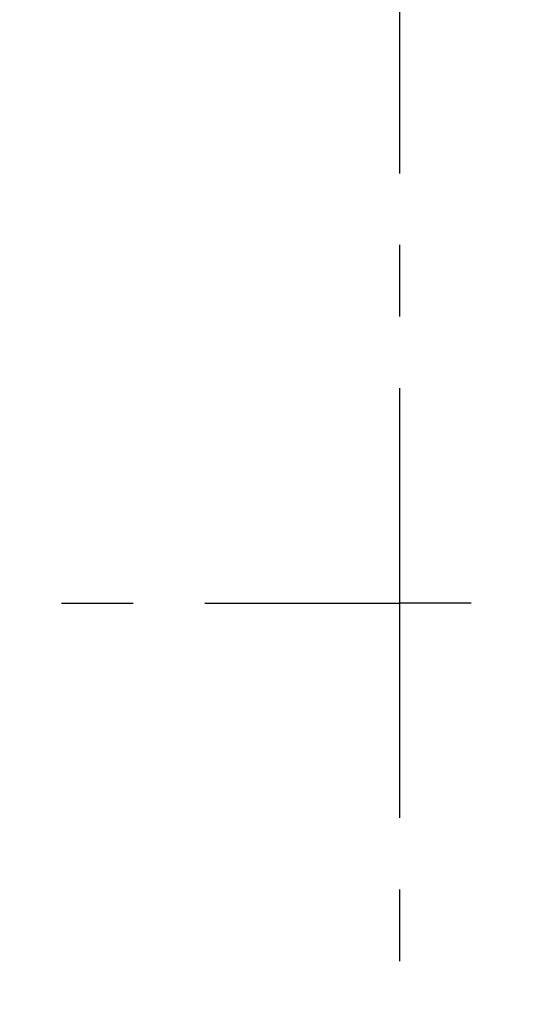
# Model space of a CAD drawing. Units: millimetres. Extents: x 0 to 8400, y 0 to 5940.
# Drawn here: x 6450 to 6587, y 4770 to 5032 of the extents above; entities that cross this region are included whole.
import ezdxf

# ---------------------------------------------------------------- set-up
doc = ezdxf.new("R2010")
doc.units = ezdxf.units.MM
doc.header["$LTSCALE"] = 6
doc.linetypes.add('CENTER2', pattern=[28.575000000000003, 19.05, -3.175, 3.175, -3.175])
for name, color, linetype in [('P906', 145, 'Continuous'), ('P_1CENTER', 2, 'Continuous'), ('P_2DIM', 6, 'Continuous')]:
    doc.layers.add(name, color=color, linetype=linetype)
doc.styles.add('BIGFONT', font='simplex.shx', dxfattribs={"bigfont": 'extfont2.shx'})
doc.dimstyles.new('DIMBIGFONT$0', dxfattribs={"dimscale": 20, "dimtxt": 3, "dimasz": 2, "dimexe": 1.5, "dimexo": 3, "dimgap": 0.75, "dimtad": 1, "dimdec": 1, "dimdsep": 46, "dimtxsty": 'BIGFONT', "dimsah": 1, "dimcen": 0, "dimclrt": 230, "dimadec": 1, "dimazin": 2, "dimtfac": 0.6, "dimtdec": 1, "dimtofl": 0, "dimtmove": 2, "dimatfit": 3, "dimfxl": 0, "dimtvp": 1, "dimtolj": 1, "dimarcsym": 0})

# ---------------------------------------------------------------- blocks, each defined once
blk = doc.blocks.new('*D30')
at = {"layer": 'DEFPOINTS', "color": 0}
for p in [(6834.417298472217, 5320.507777472314), (6267.750631805531, 4877.174444138986), (6834.417298472217, 4877.174444138986)]:
    blk.add_point(p, dxfattribs=at)
at = {"layer": 'P_2DIM', "color": 0, "lineweight": -2}
for p, q in [((6267.750631805531, 4937.174444138986), (6267.750631805531, 5350.507777472314)), ((6834.417298472217, 4937.174444138986), (6834.417298472217, 5350.507777472314)), ((6307.750631805531, 5320.507777472314), (6794.417298472217, 5320.507777472314))]:
    blk.add_line(p, q, dxfattribs=at)
at = {"layer": 'P_2DIM', "color": 0}
for points in [[(6307.750631805531, 5327.174444138981), (6307.750631805531, 5313.841110805647), (6267.750631805531, 5320.507777472314)], [(6794.417298472217, 5327.174444138981), (6794.417298472217, 5313.841110805647), (6834.417298472217, 5320.507777472314)]]:
    blk.add_solid(points, dxfattribs=at)
at = {"layer": 'P_2DIM', "color": 230, "insert": (6551.083965138874, 5365.507777472314), "char_height": 60, "attachment_point": 5, "style": 'BIGFONT'}
blk.add_mtext('\\A1;φ85', dxfattribs=at)

msp = doc.modelspace()

# ---------------------------------------------------------------- hatches: boundary and pattern name
at = {"layer": 'P906', "linetype": 'Continuous'}
h = msp.add_hatch(dxfattribs=at)
h.set_pattern_fill('STEEL', color=256, scale=10, style=0)
h.set_pattern_definition([(45, (323.5839651386559, -2364.009019064142), (-22.45064030267288, 22.45064030267288), []), (45, (323.5839651386559, -2348.134019064142), (-22.45064030267288, 22.45064030267288), [])])
edge = h.paths.add_edge_path()
edge.add_arc((6715.762311300143, 4683.269017688532), 70.66666666677422, 44.999999999991076, 67.40266590044388, ccw=False)
edge.add_line((6765.731190504077, 4733.237896892449), (6766.751533400769, 4732.21755399575))
edge.add_line((6766.751533400769, 4732.21755399575), (6751.430886475056, 4716.896907070037))
edge.add_line((6751.430886475056, 4716.896907070037), (6770.461327064993, 4697.866466480136))
edge.add_arc((6551.083965138863, 4877.174444138993), 283.3333333333331, 320.7391704772721, 354.2608295227623)
edge.add_line((6832.997072319085, 4848.841110805803), (6806.08396513886, 4848.84111080565))
edge.add_line((6806.08396513886, 4848.84111080565), (6806.08396513886, 4827.174444138986))
edge.add_line((6806.08396513886, 4827.174444138986), (6804.64098237607, 4827.174444138986))
edge.add_arc((6804.640982376048, 4897.841110805759), 70.66666666677311, 247.59733409952662, 270.0000000000184, ccw=False)
edge.add_arc((6991.083965138454, 4877.17444413892), 217.9999999996254, 168.1767665252459, 191.8232334746794, ccw=False)
edge.add_arc((6804.640982375684, 4856.507777472551), 70.6666666664365, 89.9999999997242, 112.4026659002183, ccw=False)
edge.add_line((6804.640982376026, 4927.174444138986), (6806.08396513886, 4927.159710061063))
edge.add_line((6806.08396513886, 4927.159710061063), (6806.08396513886, 4905.507777472314))
edge.add_line((6806.08396513886, 4905.507777472314), (6832.997072319056, 4905.507777472314))
edge.add_arc((6551.083965138845, 4877.174444139004), 283.3333333333323, 5.739170477262125, 39.26082952272712)
edge.add_line((6770.461327064979, 5056.482421797857), (6751.430886475042, 5037.45198120792))
edge.add_line((6751.430886475042, 5037.45198120792), (6766.751533400755, 5022.131334282221))
edge.add_line((6766.751533400755, 5022.131334282221), (6765.731190504062, 5021.110991385514))
edge.add_arc((6715.762311300114, 5071.079870589449), 70.66666666679542, 292.59733409954896, 315.00000000000836, ccw=False)
edge.add_arc((6862.210948861069, 5188.301427861099), 218.0000000001097, 213.1767665253022, 236.82323347465808, ccw=False)
edge.add_arc((6744.989391589297, 5041.852790300247), 70.6666666667689, 134.9999999999692, 157.4026659004221, ccw=False)
edge.add_line((6695.020512385403, 5091.821669504196), (6696.040855282095, 5092.842012400881))
edge.add_line((6696.040855282095, 5092.842012400881), (6711.361502207808, 5077.521365475175))
edge.add_line((6711.361502207808, 5077.521365475175), (6730.391942797716, 5096.551806065112))
edge.add_arc((6551.083965138867, 4877.174444138966), 283.3333333333404, 50.73917047727545, 84.26082952276558)
edge.add_line((6579.417298472043, 5159.087551319197), (6579.417298472203, 5132.174444138971))
edge.add_line((6579.417298472203, 5132.174444138971), (6601.083965138874, 5132.174444138971))
edge.add_line((6601.083965138874, 5132.174444138971), (6601.083965138874, 5130.731461376188))
edge.add_arc((6530.417298472101, 5130.731461376166), 70.66666666677338, -22.402665900473323, 1.8474111129762605e-11, ccw=False)
edge.add_arc((6551.083965138958, 5317.174444138576), 217.999999999625, 258.1767665252412, 281.82323347467474, ccw=False)
edge.add_arc((6571.750631805309, 5130.731461375812), 70.66666666643599, 179.9999999997242, 202.4026659002184, ccw=False)
edge.add_line((6501.083965138874, 5130.731461376152), (6501.098699216796, 5132.174444138971))
edge.add_line((6501.098699216796, 5132.174444138971), (6522.750631805531, 5132.174444138971))
edge.add_line((6522.750631805531, 5132.174444138971), (6522.750631805531, 5159.087551319182))
edge.add_arc((6551.083965138874, 4877.174444138989), 283.3333333333188, 95.73917047726884, 129.2608295227338)
edge.add_line((6371.775987480003, 5096.55180606509), (6390.806428069925, 5077.521365475168))
edge.add_line((6390.806428069925, 5077.521365475168), (6406.127074995638, 5092.842012400866))
edge.add_line((6406.127074995638, 5092.842012400866), (6407.147417892345, 5091.821669504174))
edge.add_arc((6357.178538688429, 5041.85279030023), 70.66666666677932, 22.597334099557713, 45.000000000017224, ccw=False)
edge.add_arc((6239.956981416763, 5188.30142786119), 218.0000000001095, 303.1767665253021, 326.82323347465814, ccw=False)
edge.add_arc((6386.405618977609, 5071.079870589436), 70.6666666667849, 224.9999999999781, 247.4026659004308, ccw=False)
edge.add_line((6336.436739773657, 5021.110991385522), (6335.416396876964, 5022.131334282221))
edge.add_line((6335.416396876964, 5022.131334282221), (6350.737043802677, 5037.451981207927))
edge.add_line((6350.737043802677, 5037.451981207927), (6331.70660321274, 5056.482421797828))
edge.add_arc((6551.083965138878, 4877.174444138996), 283.3333333333234, 140.7391704772769, 174.2608295227671)
edge.add_line((6269.170857958663, 4905.507777472161), (6296.083965138874, 4905.507777472321))
edge.add_line((6296.083965138874, 4905.507777472321), (6296.083965138874, 4927.174444138986))
edge.add_line((6296.083965138874, 4927.174444138986), (6297.526947901664, 4927.174444138986))
edge.add_arc((6297.526947901686, 4856.507777472212), 70.66666666677311, 67.59733409952662, 90.00000000001842, ccw=False)
edge.add_arc((6111.083965139274, 4877.174444139087), 217.9999999996254, -11.823233474763413, 11.823233474670076, ccw=False)
edge.add_arc((6297.526947902035, 4897.841110805422), 70.6666666664365, 269.9999999997242, 292.4026659002184, ccw=False)
edge.add_line((6297.526947901693, 4827.174444138986), (6296.083965138874, 4827.189178216908))
edge.add_line((6296.083965138874, 4827.189178216908), (6296.083965138874, 4848.841110805657))
edge.add_line((6296.083965138874, 4848.841110805657), (6269.170857958678, 4848.841110805657))
edge.add_arc((6551.083965138896, 4877.174444138993), 283.333333333342, 185.7391704772669, 219.2608295227319)
edge.add_line((6331.70660321277, 4697.866466480114), (6350.737043802692, 4716.896907070044))
edge.add_line((6350.737043802692, 4716.896907070044), (6335.416396876994, 4732.21755399575))
edge.add_line((6335.416396876994, 4732.21755399575), (6336.436739773686, 4733.237896892457))
edge.add_arc((6386.405618977627, 4683.269017688561), 70.6666666667643, 112.59733409956601, 135.0000000000256, ccw=False)
edge.add_arc((6239.956981416664, 4566.047460416872), 218.0000000001097, 33.176766525302185, 56.82323347465808, ccw=False)
edge.add_arc((6357.178538688415, 4712.496097977721), 70.66666666678513, 314.9999999999781, 337.40266590043075, ccw=False)
edge.add_line((6407.147417892331, 4662.527218773768), (6406.127074995624, 4661.50687587709))
edge.add_line((6406.127074995624, 4661.50687587709), (6390.806428069925, 4676.827522802789))
edge.add_line((6390.806428069925, 4676.827522802789), (6371.775987480018, 4657.797082212859))
edge.add_arc((6551.083965138867, 4877.174444139007), 283.3333333333404, 230.7391704772755, 264.2608295227656)
edge.add_line((6522.750631805691, 4595.261336958774), (6522.750631805531, 4622.174444139))
edge.add_line((6522.750631805531, 4622.174444139), (6501.083965138874, 4622.174444139))
edge.add_line((6501.083965138874, 4622.174444139), (6501.083965138874, 4623.617426901776))
edge.add_arc((6571.750631805648, 4623.617426901799), 70.66666666677338, 157.5973340995266, 180.0000000000184, ccw=False)
edge.add_arc((6551.083965138809, 4437.174444139391), 217.9999999996249, 78.17676652524591, 101.82323347467951, ccw=False)
edge.add_arc((6530.417298472439, 4623.617426902159), 70.66666666643599, -2.7569058147491887e-10, 22.40266590021838, ccw=False)
edge.add_line((6601.083965138874, 4623.617426901819), (6601.069231060937, 4622.174444139))
edge.add_line((6601.069231060937, 4622.174444139), (6579.417298472203, 4622.174444139))
edge.add_line((6579.417298472203, 4622.174444139), (6579.417298472203, 4595.261336958789))
edge.add_arc((6551.083965138867, 4877.174444139007), 283.3333333333421, 275.7391704772669, 309.2608295227319)
edge.add_line((6730.391942797745, 4657.797082212881), (6711.361502207808, 4676.827522802803))
edge.add_line((6711.361502207808, 4676.827522802803), (6696.040855282095, 4661.506875877105))
edge.add_line((6696.040855282095, 4661.506875877105), (6695.020512385403, 4662.527218773797))
edge.add_arc((6744.989391589319, 4712.496097977742), 70.66666666677932, 202.5973340995576, 225.0000000000172, ccw=False)
edge.add_arc((6862.210948860964, 4566.047460416814), 218.0000000000719, 123.1767665253056, 146.8232334746616, ccw=False)
edge = h.paths.add_edge_path(flags=16)
edge.add_arc((6491.109373721505, 4657.145006679326), 3.333333333333002, 105.2509050085324, 157.42430965267)
edge.add_arc((6571.750631805509, 4623.61742690181), 90.66666666665377, 157.4243096526804, 177.5080213906367)
edge.add_arc((6477.839525867337, 4627.704501829687), 3.333333333329354, 253.6377475197367, 357.5080213913873, ccw=False)
edge.add_arc((6551.083965138769, 4877.17444413896), 263.3333333332885, 241.3622524800369, 253.6377475199675, ccw=False)
edge.add_arc((6426.473716922865, 4648.980916536737), 3.333333333334858, 137.4919786094466, 241.362252477424, ccw=False)
edge.add_arc((6357.178538688509, 4712.496097977662), 90.66666666668829, 317.4919786093274, 337.5756903473353)
edge.add_arc((6437.908098140611, 4679.181696560481), 3.333333333330846, 337.5756903478431, 389.7490949927775)
edge.add_arc((6239.956981416792, 4566.047460416847), 231.3333333333533, 29.7490949927432, 60.25090500724227)
edge.add_arc((6353.091217560406, 4763.998577140692), 3.333333333319553, 60.25090500564987, 112.42430965222)
edge.add_arc((6386.405618977551, 4683.269017688624), 90.66666666663288, 112.4243096526555, 120.5343489840311)
edge.add_arc((6338.648465815295, 4764.233542771097), 3.333333333333611, 137.0224115805672, 300.53434898385376, ccw=False)
edge.add_arc((6320.11408201103, 4781.50358604768), 22.00000000001899, 317.0224115805646, 335.395364823387)
edge.add_arc((6335.570523309714, 4774.425562144019), 5.00000000000658, 335.3953648231745, 515.3953648233797)
edge.add_arc((6320.114082011045, 4781.503586047695), 11.99999999999868, 69.60463517662822, 335.39536482338644, ccw=False)
edge.add_arc((6326.038517766647, 4797.437859202681), 4.999999999999365, 249.6046351766601, 429.6046351766797)
edge.add_arc((6320.114082011063, 4781.503586047673), 22.00000000001335, 69.60463517670557, 87.97758841953151)
edge.add_arc((6321.008105771878, 4806.821139233038), 3.333333333338188, 104.4656510160134, 267.9775884193889, ccw=False)
edge.add_arc((6297.526947901726, 4897.841110805673), 90.66666666669633, 284.4656510159517, 292.5756903472991)
edge.add_arc((6331.054527679233, 4817.199852721606), 3.333333333322397, 292.5756903473587, 344.7490949929086)
edge.add_arc((6111.083965138863, 4877.174444139), 231.3333333333438, 344.7490949927301, 375.2509050072699)
edge.add_arc((6331.05452767924, 4937.149035556311), 3.333333333334188, 15.25090500854339, 67.42430965266158)
edge.add_arc((6297.526947901686, 4856.507777472318), 90.66666666665888, 67.42430965265434, 87.50802139061156)
edge.add_arc((6301.614022829592, 4950.418883410493), 3.333333333328964, 163.6377475199943, 267.50802139157474, ccw=False)
edge.add_arc((6551.083965138914, 4877.174444139027), 263.333333333342, 151.3622524800778, 163.6377475199662, ccw=False)
edge.add_arc((6322.890437536666, 5001.784692354982), 3.333333333341792, 47.49197860928621, 151.3622524812132, ccw=False)
edge.add_arc((6386.405618977551, 5071.079870589328), 90.66666666664986, 227.491978609348, 247.5756903473594)
edge.add_arc((6353.091217560421, 4990.350311137252), 3.333333333333603, 247.575690347861, 299.7490949927542)
edge.add_arc((6239.956981416784, 5188.301427861037), 231.3333333333286, 299.7490949927473, 330.2509050072431)
edge.add_arc((6437.908098140597, 5075.167191717454), 3.333333333336323, 330.2509050055471, 382.4243096523881)
edge.add_arc((6357.17853868856, 5041.852790300363), 90.6666666666008, 22.42430965263596, 30.53434898399184)
edge.add_arc((6438.143063771029, 5089.609943462565), 3.333333333334088, 47.0224115805558, 210.5343489841407, ccw=False)
edge.add_arc((6455.413107047625, 5108.144327266771), 21.99999999998473, 227.0224115804404, 245.3953648233127)
edge.add_arc((6448.335083143931, 5092.687885968129), 4.999999999995545, 245.3953648233699, 425.3953648233423)
edge.add_arc((6455.4131070476, 5108.144327266782), 11.99999999999442, -20.395364823365583, 245.3953648233968, ccw=False)
edge.add_arc((6471.347380202587, 5102.2198915112), 4.999999999997049, 159.6046351768603, 339.6046351766358)
edge.add_arc((6455.4131070476, 5108.144327266826), 22.00000000000356, 339.6046351765773, 357.9775884193813)
edge.add_arc((6480.730660232948, 5107.250303505964), 3.333333333330184, 14.465651015968888, 177.9775884195876, ccw=False)
edge.add_arc((6571.750631805531, 5130.731461376217), 90.6666666666809, 194.4656510160237, 202.5756903473711)
edge.add_arc((6491.109373721531, 5097.203881598592), 3.333333333320998, 202.5756903469438, 254.7490949924945)
edge.add_arc((6551.083965138878, 5317.174444138998), 231.3333333333652, 254.7490949927382, 285.2509050072753)
edge.add_arc((6611.058556556214, 5097.203881598603), 3.333333333333001, 285.2509050085324, 337.42430965267)
edge.add_arc((6530.417298472188, 5130.731461376121), 90.66666666667359, 337.4243096526831, 357.5080213906396)
edge.add_arc((6624.328404410389, 5126.644386448255), 3.333333333335443, 73.63774751988132, 177.5080213915014, ccw=False)
edge.add_arc((6551.083965138798, 4877.174444138995), 263.3333333333259, 61.3622524799963, 73.63774751993532, ccw=False)
edge.add_arc((6675.694213354873, 5105.367971741185), 3.333333333319525, -42.50802139033158, 61.3622524770509, ccw=False)
edge.add_arc((6744.989391589232, 5041.852790300321), 90.66666666666589, 137.4919786093496, 157.5756903473574)
edge.add_arc((6664.259832137141, 5075.167191717461), 3.333333333333282, 157.575690347861, 209.7490949927543)
edge.add_arc((6862.210948860949, 5188.30142786107), 231.3333333333338, 209.7490949927384, 240.2509050072375)
edge.add_arc((6749.076712717328, 4990.350311137272), 3.333333333336871, 240.2509050058418, 292.4243096526551)
edge.add_arc((6715.762311300168, 5071.079870589287), 90.66666666660635, 292.4243096526924, 300.5343489840519)
edge.add_arc((6763.519464462443, 4990.115345506858), 3.333333333330576, -42.9775884194525, 120.53434898395531, ccw=False)
edge.add_arc((6782.053848266711, 4972.84530223032), 21.9999999999958, 137.022411580664, 155.3953648234844)
edge.add_arc((6766.597406968027, 4979.923326133936), 5.000000000001491, 155.3953648231019, 335.3953648233072)
edge.add_arc((6782.053848266689, 4972.845302230244), 12.0000000000033, -110.39536482328992, 155.3953648233351, ccw=False)
edge.add_arc((6776.129412511094, 4956.911029075251), 4.999999999999313, 69.60463517658087, 249.604635176759)
edge.add_arc((6782.053848266762, 4972.845302230169), 21.99999999995894, 249.6046351764384, 267.9775884192872)
edge.add_arc((6781.15982450587, 4947.527749044861), 3.333333333338041, -75.53434898396762, 87.97758841962383, ccw=False)
edge.add_arc((6804.640982376081, 4856.507777472321), 90.66666666661861, 104.4656510160035, 112.5756903473506)
edge.add_arc((6771.113402598516, 4937.149035556275), 3.333333333326824, 112.5756903470353, 164.7490949925878)
edge.add_arc((6991.083965138896, 4877.174444138929), 231.3333333333463, 164.7490949927379, 195.2509050072756)
edge.add_arc((6771.113402598508, 4817.199852721584), 3.333333333317196, 195.2509050084282, 247.4243096525416)
edge.add_arc((6804.64098237607, 4897.841110805635), 90.66666666669778, 247.4243096526596, 267.5080213906173)
edge.add_arc((6800.553907448164, 4803.930004867412), 3.333333333336489, -16.362252480099187, 87.50802139148641, ccw=False)
edge.add_arc((6551.083965138932, 4877.174444139071), 263.3333333333192, 331.36225248003626, 343.63774751991934, ccw=False)
edge.add_arc((6779.277492741101, 4752.564195922965), 3.33333333331685, 227.4919786095158, 331.3622524808899, ccw=False)
edge.add_arc((6715.762311300226, 4683.269017688606), 90.66666666667638, 47.49197860935092, 67.57569034735646)
edge.add_arc((6749.076712717364, 4763.998577140715), 3.33333333332827, 67.57569034767127, 119.7490949926477)
edge.add_arc((6862.210948860971, 4566.047460416921), 231.3333333333157, 119.7490949927384, 150.2509050072372)
edge.add_arc((6664.259832137184, 4679.181696560512), 3.333333333342748, 150.2509050054831, 202.4243096524944)
edge.add_arc((6744.989391589203, 4712.496097977784), 90.66666666665905, 202.4243096527507, 210.5343489841096)
edge.add_arc((6664.024866506777, 4664.738944815403), 3.333333333330666, -132.97758841945262, 30.534348983955283, ccw=False)
edge.add_arc((6646.754823230185, 4646.204561011136), 22.00000000003176, 47.02241158056012, 65.39536482345689)
edge.add_arc((6653.832847133839, 4661.661002309824), 5.00000000001834, 65.39536482336119, 245.3953648234077)
edge.add_arc((6646.754823230152, 4646.204561011147), 11.99999999999853, -200.39536482335802, 65.39536482335342, ccw=False)
edge.add_arc((6630.820550075165, 4652.128996766747), 5.000000000000957, 339.6046351766443, 519.6046351766174)
edge.add_arc((6646.754823230112, 4646.20456101104), 21.99999999999845, 159.60463517634, 177.9775884192196)
edge.add_arc((6621.437270044771, 4647.098584771969), 3.333333333330351, 194.4656510159386, 357.9775884194939, ccw=False)
edge.add_arc((6530.417298472235, 4623.617426901712), 90.66666666663538, 14.46565101603466, 22.57569034738172)
edge.add_arc((6611.058556556181, 4657.14500667932), 3.333333333333422, 22.5756903471412, 74.74909499268512)
edge.add_arc((6551.083965138834, 4437.174444138956), 231.3333333333375, 74.74909499273829, 105.2509050072753)

# ---------------------------------------------------------------- linework, layer by layer
at = {"layer": 'P_1CENTER', "linetype": 'CENTER2'}
for p, q in [((6551.083965138758, 4477.174444138986), (6551.083965138962, 5277.174444138986)), ((4956.200315302354, 4877.174444138986), (6551.083965138874, 4877.174444138986)), ((6912.960048233894, 4877.174444138986), (6551.083965138874, 4877.174444138986))]:
    msp.add_line(p, q, dxfattribs=at)

# ---------------------------------------------------------------- dimensions: what is measured, and where the dimension line sits
at = {"layer": 'P_2DIM'}
dim = msp.add_linear_dim(base=(6834.417298472217, 5320.507777472314), p1=(6267.750631805531, 4877.174444138986), p2=(6834.417298472217, 4877.174444138986), text='φ<>', dimstyle='DIMBIGFONT$0', override={"dimlfac": 0.15}, dxfattribs=at)
dim.commit()
dim.dimension.update_dxf_attribs({"geometry": '*D30', "text_midpoint": (6551.083965138874, 5365.507777472314)})

doc.saveas('drawing.dxf')
